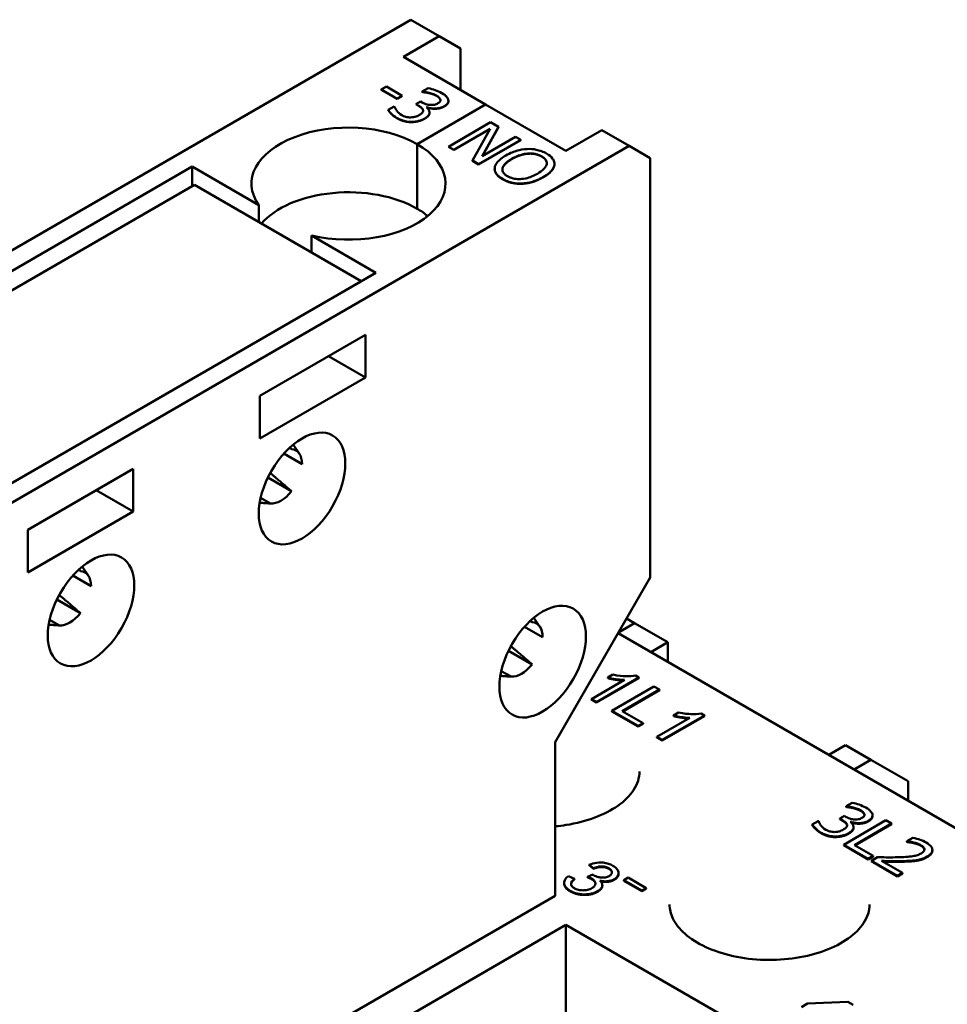
# Model space of a CAD drawing. Units: millimetres. Extents: x 13 to 546, y 6 to 425.
# Drawn here: x 419 to 450, y 357 to 390 of the extents above; entities that cross this region are included whole.
import ezdxf

# ---------------------------------------------------------------- set-up
doc = ezdxf.new("R2010")
doc.units = ezdxf.units.MM
doc.layers.add('Visible {c3}', color=7, linetype='Continuous', lineweight=50)

msp = doc.modelspace()

# ---------------------------------------------------------------- linework, layer by layer
at = {"layer": 'Visible {c3}'}
for p, q in [((403.481, 372.916), (432.472, 389.654)), ((432.472, 389.654), (433.427, 389.103)), ((432.224, 388.409), (433.427, 389.103)), ((433.427, 389.103), (434.134, 388.694)), ((432.224, 388.409), (434.982, 386.816)), ((434.134, 388.694), (434.134, 387.306)), ((431.654, 387.416), (431.482, 387.317)), ((432.189, 387.107), (431.654, 387.416)), ((431.482, 387.317), (432.018, 387.008)), ((431.482, 387.309), (431.482, 387.317)), ((432.018, 387), (431.482, 387.309)), ((432.018, 387.008), (432.189, 387.107)), ((432.189, 387.099), (432.018, 387)), ((432.189, 387.099), (432.189, 387.107)), ((433.057, 387.36), (432.856, 387.244)), ((432.856, 387.244), (432.868, 387.237)), ((432.856, 387.236), (432.856, 387.244)), ((432.868, 387.229), (432.856, 387.236)), ((432.868, 387.229), (432.868, 387.237)), ((433.087, 387.194), (433.087, 387.202)), ((431.919, 386.747), (431.718, 386.632)), ((431.933, 386.74), (431.919, 386.747)), ((432.018, 387), (432.018, 387.008)), ((432.796, 386.92), (432.639, 386.83)), ((432.639, 386.821), (432.639, 386.83)), ((432.639, 386.83), (432.719, 386.783)), ((432.719, 386.775), (432.639, 386.821)), ((432.684, 385.49), (434.982, 386.816)), ((432.684, 385.49), (434.982, 386.816)), ((432.859, 386.884), (432.796, 386.92)), ((433.737, 386.928), (433.737, 386.937)), ((437.669, 385.265), (434.982, 386.816)), ((431.718, 386.624), (431.718, 386.632)), ((433.004, 386.715), (433.018, 386.723)), ((433.018, 386.715), (433.01, 386.71)), ((433.018, 386.715), (433.018, 386.723)), ((433.103, 386.536), (433.103, 386.544)), ((435.149, 386.218), (433.735, 385.401)), ((435.416, 386.064), (435.149, 386.218)), ((433.91, 385.3), (435.13, 386.004)), ((435.123, 385.992), (433.91, 385.292)), ((435.13, 386.004), (434.536, 384.939)), ((434.866, 385.088), (435.416, 386.064)), ((435.416, 386.055), (434.873, 385.092)), ((435.416, 386.055), (435.416, 386.064)), ((438.871, 385.959), (437.669, 385.265)), ((439.79, 385.428), (438.871, 385.959)), ((439.79, 385.428), (410.799, 368.69)), ((432.684, 383.326), (432.684, 385.49)), ((432.684, 385.49), (432.684, 383.326)), ((434.747, 384.817), (436.161, 385.634)), ((436.161, 385.625), (434.747, 384.809)), ((435.986, 385.735), (434.866, 385.088)), ((436.161, 385.634), (435.986, 385.735)), ((436.161, 385.625), (436.161, 385.634)), ((440.498, 385.02), (439.79, 385.428)), ((433.735, 385.401), (433.91, 385.3)), ((433.735, 385.393), (433.735, 385.401)), ((433.91, 385.292), (433.735, 385.393)), ((433.91, 385.292), (433.91, 385.3)), ((434.536, 384.939), (434.747, 384.817)), ((434.536, 384.931), (434.536, 384.939)), ((434.747, 384.809), (434.536, 384.931)), ((434.747, 384.809), (434.747, 384.817)), ((437.287, 384.789), (437.287, 384.797)), ((437.288, 384.816), (437.288, 384.824)), ((440.498, 370.976), (440.498, 385.02)), ((412.001, 377.141), (425.153, 384.734)), ((425.153, 384.734), (427.381, 383.448)), ((425.153, 384.734), (425.153, 384.081)), ((435.283, 384.656), (435.283, 384.664)), ((425.224, 384.122), (412.567, 376.814)), ((425.224, 384.122), (430.81, 380.897)), ((427.381, 382.877), (427.381, 383.448)), ((433.002, 383.05), (433.002, 383.112)), ((433.002, 383.112), (433.002, 383.05)), ((429.149, 382.428), (431.305, 381.183)), ((429.149, 382.428), (429.149, 381.856)), ((431.305, 381.183), (418.153, 373.589)), ((427.416, 377.059), (430.952, 379.1)), ((430.952, 379.1), (430.952, 377.672)), ((429.714, 378.386), (430.952, 377.672)), ((430.952, 377.672), (427.416, 375.63)), ((427.416, 375.63), (427.416, 377.059)), ((428.477, 375.276), (428.409, 375.315)), ((428.741, 375.118), (428.536, 375.426)), ((428.222, 375.124), (428.83, 374.773)), ((419.638, 372.569), (423.173, 374.61)), ((423.173, 374.61), (423.173, 373.181)), ((428.477, 373.862), (427.684, 374.319)), ((423.173, 373.181), (421.936, 373.895)), ((427.443, 373.642), (427.77, 373.454)), ((427.78, 373.453), (427.411, 373.476)), ((423.173, 373.181), (419.638, 371.14)), ((419.638, 371.14), (419.638, 372.569)), ((421.67, 371.036), (421.465, 371.343)), ((421.151, 371.042), (421.759, 370.691)), ((421.406, 371.194), (421.338, 371.233)), ((437.316, 365.465), (440.498, 370.976)), ((421.406, 369.779), (420.613, 370.237)), ((436.802, 369.321), (436.597, 369.629)), ((439.705, 369.603), (439.972, 369.448)), ((420.709, 369.37), (420.34, 369.394)), ((420.372, 369.56), (420.699, 369.371)), ((436.283, 369.327), (436.891, 368.976)), ((436.538, 369.479), (436.47, 369.518)), ((439.437, 369.139), (439.972, 369.448)), ((439.972, 369.448), (441.081, 368.808)), ((439.42, 369.111), (469.331, 351.842)), ((441.081, 368.808), (440.513, 368.48)), ((441.081, 368.152), (441.081, 368.808)), ((436.538, 368.065), (435.745, 368.522)), ((435.841, 367.656), (435.472, 367.679)), ((435.504, 367.845), (435.831, 367.656)), ((438.699, 366.807), (440.118, 367.627)), ((439.243, 367.723), (439.075, 367.625)), ((439.075, 367.605), (439.075, 367.625)), ((440.118, 367.627), (440.006, 367.691)), ((440.118, 367.606), (440.118, 367.627)), ((439.631, 367.546), (438.525, 366.907)), ((440.118, 367.606), (438.699, 366.786)), ((440.62, 367.33), (439.206, 366.514)), ((440.808, 367.222), (440.62, 367.33)), ((439.561, 366.502), (440.808, 367.222)), ((440.808, 367.201), (439.579, 366.492)), ((440.808, 367.201), (440.808, 367.222)), ((438.525, 366.907), (438.699, 366.807)), ((438.525, 366.887), (438.525, 366.907)), ((438.699, 366.786), (438.525, 366.887)), ((438.699, 366.786), (438.699, 366.807)), ((439.206, 366.514), (440.09, 366.004)), ((439.206, 366.493), (439.206, 366.514)), ((440.09, 365.983), (439.206, 366.493)), ((440.257, 366.1), (439.561, 366.502)), ((440.895, 365.539), (442.315, 366.358)), ((442.315, 366.338), (440.895, 365.518)), ((441.44, 366.454), (441.272, 366.357)), ((441.272, 366.336), (441.272, 366.357)), ((442.315, 366.358), (442.203, 366.423)), ((442.315, 366.338), (442.315, 366.358)), ((440.09, 366.004), (440.257, 366.1)), ((440.257, 366.079), (440.09, 365.983)), ((440.09, 365.983), (440.09, 366.004)), ((440.257, 366.079), (440.257, 366.1)), ((441.828, 366.277), (440.722, 365.639)), ((440.722, 365.639), (440.895, 365.539)), ((440.722, 365.618), (440.722, 365.639)), ((437.316, 360.321), (437.316, 365.465)), ((440.895, 365.518), (440.722, 365.618)), ((440.895, 365.518), (440.895, 365.539)), ((446.475, 365.038), (447.043, 365.366)), ((447.892, 364.876), (447.043, 365.366)), ((447.892, 364.876), (447.324, 364.548)), ((447.892, 364.876), (449.142, 364.154)), ((449.142, 364.154), (449.142, 363.498)), ((447.264, 363.432), (447.063, 363.316)), ((447.003, 362.992), (446.846, 362.902)), ((447.066, 362.956), (447.003, 362.992)), ((447.063, 363.316), (447.075, 363.309)), ((447.063, 363.295), (447.063, 363.316)), ((447.075, 363.289), (447.063, 363.295)), ((447.075, 363.289), (447.075, 363.309)), ((447.294, 363.254), (447.294, 363.274)), ((447.944, 362.988), (447.944, 363.009)), ((446.126, 362.82), (445.925, 362.704)), ((445.925, 362.683), (445.925, 362.704)), ((446.14, 362.812), (446.126, 362.82)), ((446.846, 362.902), (446.926, 362.856)), ((446.846, 362.881), (446.846, 362.902)), ((446.926, 362.835), (446.846, 362.881)), ((448.395, 362.845), (446.981, 362.028)), ((447.211, 362.787), (447.225, 362.795)), ((447.225, 362.775), (447.225, 362.795)), ((447.336, 362.017), (448.583, 362.736)), ((448.583, 362.716), (447.354, 362.006)), ((448.583, 362.736), (448.395, 362.845)), ((448.583, 362.716), (448.583, 362.736)), ((447.31, 362.596), (447.31, 362.616)), ((446.981, 362.028), (447.8, 361.555)), ((446.981, 362.008), (446.981, 362.028)), ((447.8, 361.535), (446.981, 362.008)), ((447.968, 361.652), (447.336, 362.017)), ((449.297, 362.261), (449.095, 362.144)), ((449.095, 362.144), (449.106, 362.138)), ((449.095, 362.123), (449.095, 362.144)), ((449.106, 362.118), (449.095, 362.123)), ((449.106, 362.118), (449.106, 362.138)), ((449.321, 362.083), (449.321, 362.104)), ((449.949, 361.831), (449.949, 361.852)), ((438.455, 361.339), (438.455, 361.36)), ((438.455, 361.36), (438.597, 361.242)), ((447.8, 361.555), (447.968, 361.652)), ((447.968, 361.631), (447.8, 361.535)), ((447.8, 361.535), (447.8, 361.555)), ((448.108, 361.609), (447.908, 361.493)), ((447.908, 361.493), (448.78, 360.99)), ((447.908, 361.472), (447.908, 361.493)), ((448.78, 360.969), (447.908, 361.472)), ((447.968, 361.631), (447.968, 361.652)), ((448.944, 361.084), (448.249, 361.485)), ((448.99, 361.46), (448.99, 361.481)), ((449.421, 361.491), (449.421, 361.512)), ((438.568, 361.028), (438.397, 360.951)), ((438.597, 361.221), (438.455, 361.339)), ((438.597, 361.221), (438.597, 361.242)), ((439.438, 361.056), (439.438, 361.077)), ((448.78, 360.99), (448.944, 361.084)), ((448.944, 361.063), (448.78, 360.969)), ((448.944, 361.063), (448.944, 361.084)), ((437.611, 360.729), (437.611, 360.75)), ((437.956, 360.891), (437.759, 360.978)), ((437.956, 360.871), (437.956, 360.891)), ((438.397, 360.93), (438.397, 360.951)), ((439.753, 360.925), (439.611, 360.843)), ((439.611, 360.843), (440.213, 360.495)), ((439.611, 360.822), (439.611, 360.843)), ((440.213, 360.475), (439.611, 360.822)), ((440.355, 360.578), (439.753, 360.925)), ((448.78, 360.969), (448.78, 360.99)), ((438.891, 360.654), (438.891, 360.674)), ((440.213, 360.495), (440.355, 360.578)), ((440.355, 360.557), (440.213, 360.475)), ((440.213, 360.475), (440.213, 360.495)), ((440.355, 360.557), (440.355, 360.578)), ((422.473, 351.752), (437.316, 360.321)), ((425.118, 352.095), (437.669, 359.341)), ((437.669, 359.341), (443.326, 356.075)), ((437.669, 359.341), (437.669, 355.259)), ((447.121, 356.763), (445.76, 356.707)), ((447.296, 356.662), (447.121, 356.763)), ((445.76, 356.707), (445.56, 356.592))]:
    msp.add_line(p, q, dxfattribs=at)
for centre, major_axis, start_param, end_param in [((430.386, 384.163), (-3.25, 0), 3.926991, 6.673792), ((430.386, 384.163), (3.25, 0), 4.321782, 7.068583), ((430.386, 381.999), (-3.25, 0), 3.926991, 5.826766), ((430.386, 381.999), (-3.25, 0), 3.75611, 3.926991), ((428.123, 374.365), (0.5, 0.866), 5.497787, 6.544985), ((428.123, 374.365), (-0.5, -0.866), 0.261799, 1.308997), ((421.052, 370.282), (0.5, 0.866), 5.497787, 6.544985), ((421.052, 370.282), (-0.5, -0.866), 0.261799, 1.308997), ((436.184, 368.568), (0.5, 0.866), 5.497787, 6.544985), ((436.184, 368.568), (-0.5, -0.866), 0.261799, 1.308997)]:
    msp.add_ellipse(centre, major_axis=major_axis, ratio=0.57735, start_param=start_param, end_param=end_param, dxfattribs=at)
for centre in [(428.83, 373.957), (421.759, 369.874), (436.891, 368.159)]:
    msp.add_ellipse(centre, major_axis=(1.025, 1.775), ratio=0.57735, dxfattribs=at)
for points, degree, knots in [([(432.868, 387.237), (432.901, 387.234), (432.935, 387.229), (432.982, 387.223), (433.022, 387.217), (433.087, 387.202)], 3, [-0.06738918, -0.06738918, -0.06738918, -0.06738918, -0.02093143, -0.02093143, 0, 0, 0, 0]), ([(433.513, 387.197), (433.445, 387.236), (433.367, 387.269), (433.226, 387.318), (433.139, 387.345), (433.057, 387.36)], 3, [-0.06171242, -0.06171242, -0.06171242, -0.06171242, -0.02570947, -0.02570947, 0, 0, 0, 0]), ([(433.087, 387.202), (433.132, 387.191), (433.177, 387.178), (433.239, 387.156), (433.285, 387.139), (433.334, 387.111)], 3, [-0.06622505, -0.06622505, -0.06622505, -0.06622505, -0.02097974, -0.02097974, 0, 0, 0, 0]), ([(433.334, 387.111), (433.366, 387.093), (433.394, 387.073), (433.429, 387.041), (433.452, 387.019), (433.463, 386.986)], 3, [-0.05375645, -0.05375645, -0.05375645, -0.05375645, -0.01721494, -0.01721494, 0, 0, 0, 0]), ([(433.731, 386.978), (433.719, 387.017), (433.696, 387.054), (433.638, 387.113), (433.595, 387.149), (433.513, 387.197)], 3, [-0.08462428, -0.08462428, -0.08462428, -0.08462428, -0.03483392, -0.03483392, 0, 0, 0, 0]), ([(432.17, 386.46), (432.101, 386.5), (432.048, 386.547), (431.992, 386.622), (431.948, 386.682), (431.933, 386.74)], 3, [-0.09691677, -0.09691677, -0.09691677, -0.09691677, -0.03026212, -0.03026212, 0, 0, 0, 0]), ([(432.719, 386.783), (432.779, 386.749), (432.818, 386.718), (432.86, 386.676), (432.875, 386.654), (432.882, 386.631)], 3, [-0.02515759, -0.02515759, -0.02515759, -0.02515759, -0.0122712, -0.0122712, 0, 0, 0, 0]), ([(433.384, 386.855), (433.366, 386.844), (433.347, 386.835), (433.307, 386.819), (433.287, 386.813), (433.231, 386.801), (433.197, 386.797), (433.118, 386.798), (433.072, 386.804), (432.963, 386.831), (432.907, 386.856), (432.859, 386.884)], 3, [-0.06573164, -0.06573164, -0.06573164, -0.06573164, -0.0567483, -0.0567483, -0.04850823, -0.04850823, -0.035576, -0.035576, -0.02058181, -0.02058181, 0, 0, 0, 0]), ([(433.018, 386.723), (433.058, 386.708), (433.101, 386.697), (433.194, 386.682), (433.242, 386.679), (433.361, 386.681), (433.414, 386.69), (433.507, 386.712), (433.554, 386.731), (433.596, 386.755)], 3, [-0.04748843, -0.04748843, -0.04748843, -0.04748843, -0.03892841, -0.03892841, -0.03018678, -0.03018678, -0.01756637, -0.01756637, 0, 0, 0, 0]), ([(433.463, 386.986), (433.467, 386.973), (433.468, 386.96), (433.463, 386.937), (433.458, 386.922), (433.432, 386.887), (433.41, 386.87), (433.384, 386.855)], 3, [-0.03133785, -0.03133785, -0.03133785, -0.03133785, -0.01985532, -0.01985532, -0.01105946, -0.01105946, 0, 0, 0, 0]), ([(433.596, 386.755), (433.628, 386.773), (433.657, 386.794), (433.696, 386.832), (433.714, 386.854), (433.739, 386.913), (433.74, 386.946), (433.731, 386.978)], 3, [-0.05310489, -0.05310489, -0.05310489, -0.05310489, -0.03198949, -0.03198949, -0.01711584, -0.01711584, 0, 0, 0, 0]), ([(433.737, 386.928), (433.737, 386.889), (433.683, 386.797), (433.596, 386.747)], 2, [0.344828, 0.344828, 0.344828, 1, 2, 2, 2]), ([(431.718, 386.632), (431.746, 386.585), (431.788, 386.537), (431.858, 386.471), (431.917, 386.417), (432.018, 386.358)], 3, [-0.1166828, -0.1166828, -0.1166828, -0.1166828, -0.0428529, -0.0428529, 0, 0, 0, 0]), ([(432.463, 386.382), (432.436, 386.381), (432.41, 386.382), (432.356, 386.39), (432.33, 386.395), (432.256, 386.418), (432.209, 386.437), (432.17, 386.46)], 3, [-0.03324338, -0.03324338, -0.03324338, -0.03324338, -0.02511279, -0.02511279, -0.01673376, -0.01673376, 0, 0, 0, 0]), ([(432.761, 386.464), (432.716, 386.438), (432.666, 386.415), (432.592, 386.396), (432.541, 386.384), (432.463, 386.382)], 3, [-0.07759926, -0.07759926, -0.07759926, -0.07759926, -0.02320422, -0.02320422, 0, 0, 0, 0]), ([(432.882, 386.631), (432.886, 386.617), (432.886, 386.603), (432.879, 386.57), (432.869, 386.554), (432.841, 386.516), (432.804, 386.488), (432.761, 386.464)], 3, [-0.02883318, -0.02883318, -0.02883318, -0.02883318, -0.02418933, -0.02418933, -0.0181473, -0.0181473, 0, 0, 0, 0]), ([(432.94, 386.345), (432.974, 386.364), (433.005, 386.385), (433.046, 386.421), (433.066, 386.442), (433.097, 386.498), (433.105, 386.525), (433.103, 386.552)], 3, [-0.05807597, -0.05807597, -0.05807597, -0.05807597, -0.03031514, -0.03031514, -0.01432882, -0.01432882, 0, 0, 0, 0]), ([(433.103, 386.536), (433.103, 386.491), (433.033, 386.39), (432.94, 386.336)], 2, [0.085714, 0.085714, 0.085714, 1, 2, 2, 2]), ([(433.103, 386.552), (433.101, 386.583), (433.091, 386.614), (433.052, 386.668), (433.03, 386.692), (433.004, 386.715)], 3, [-0.03040014, -0.03040014, -0.03040014, -0.03040014, -0.01417411, -0.01417411, 0, 0, 0, 0]), ([(432.018, 386.358), (432.057, 386.336), (432.1, 386.314), (432.189, 386.28), (432.234, 386.266), (432.351, 386.24), (432.423, 386.232), (432.497, 386.233)], 3, [-0.05431345, -0.05431345, -0.05431345, -0.05431345, -0.03758207, -0.03758207, -0.02222544, -0.02222544, 0, 0, 0, 0]), ([(432.497, 386.233), (432.578, 386.234), (432.656, 386.243), (432.778, 386.273), (432.856, 386.296), (432.94, 386.345)], 3, [-0.09365566, -0.09365566, -0.09365566, -0.09365566, -0.03580663, -0.03580663, 0, 0, 0, 0]), ([(435.66, 385.106), (435.54, 385.037), (435.434, 384.957), (435.321, 384.813), (435.292, 384.755), (435.284, 384.695)], 3, [-0.08250718, -0.08250718, -0.08250718, -0.08250718, -0.03136334, -0.03136334, 0, 0, 0, 0]), ([(436.375, 385.323), (436.25, 385.317), (436.13, 385.294), (435.948, 385.241), (435.821, 385.199), (435.66, 385.106)], 3, [-0.17858, -0.17858, -0.17858, -0.17858, -0.0681159, -0.0681159, 0, 0, 0, 0]), ([(435.856, 384.993), (435.93, 385.036), (436.043, 385.094), (436.25, 385.153), (436.323, 385.168), (436.399, 385.173)], 3, [-0.06924839, -0.06924839, -0.06924839, -0.06924839, -0.02299786, -0.02299786, 0, 0, 0, 0]), ([(437.022, 385.171), (436.971, 385.2), (436.916, 385.227), (436.799, 385.271), (436.739, 385.288), (436.578, 385.32), (436.478, 385.327), (436.375, 385.323)], 3, [-0.07237029, -0.07237029, -0.07237029, -0.07237029, -0.05097542, -0.05097542, -0.03086017, -0.03086017, 0, 0, 0, 0]), ([(436.399, 385.173), (436.446, 385.176), (436.492, 385.177), (436.591, 385.17), (436.633, 385.162), (436.739, 385.137), (436.804, 385.109), (436.86, 385.076)], 3, [-0.04346079, -0.04346079, -0.04346079, -0.04346079, -0.03434039, -0.03434039, -0.02396723, -0.02396723, 0, 0, 0, 0]), ([(437.287, 384.797), (437.29, 384.831), (437.287, 384.865), (437.265, 384.94), (437.244, 384.975), (437.18, 385.064), (437.108, 385.121), (437.022, 385.171)], 3, [-0.06104746, -0.06104746, -0.06104746, -0.06104746, -0.05015067, -0.05015067, -0.03671881, -0.03671881, 0, 0, 0, 0]), ([(435.712, 384.413), (435.681, 384.431), (435.653, 384.451), (435.606, 384.492), (435.587, 384.513), (435.549, 384.574), (435.54, 384.614), (435.548, 384.71), (435.575, 384.758), (435.668, 384.872), (435.759, 384.937), (435.856, 384.993)], 3, [-0.1046669, -0.1046669, -0.1046669, -0.1046669, -0.093553, -0.093553, -0.0830988, -0.0830988, -0.065196, -0.065196, -0.0411098, -0.0411098, 0, 0, 0, 0]), ([(435.856, 384.985), (435.578, 384.824), (435.543, 384.653), (435.543, 384.634)], 2, [0, 0, 0, 1, 1.122518, 1.122518, 1.122518]), ([(437.026, 384.811), (437.012, 384.745), (436.962, 384.689), (436.875, 384.599), (436.797, 384.545), (436.715, 384.497)], 3, [-0.05329082, -0.05329082, -0.05329082, -0.05329082, -0.03513355, -0.03513355, 0, 0, 0, 0]), ([(436.86, 385.076), (436.897, 385.055), (436.93, 385.032), (436.982, 384.982), (437.002, 384.956), (437.032, 384.89), (437.035, 384.851), (437.026, 384.811)], 3, [-0.05111988, -0.05111988, -0.05111988, -0.05111988, -0.03544373, -0.03544373, -0.02077812, -0.02077812, 0, 0, 0, 0]), ([(437.031, 384.849), (437.03, 384.899), (436.959, 385.011), (436.86, 385.068)], 2, [0.316625, 0.316625, 0.316625, 1, 2, 2, 2]), ([(436.911, 384.384), (437.071, 384.477), (437.154, 384.556), (437.247, 384.675), (437.278, 384.735), (437.287, 384.797)], 3, [-0.06792262, -0.06792262, -0.06792262, -0.06792262, -0.03235983, -0.03235983, 0, 0, 0, 0]), ([(435.284, 384.695), (435.281, 384.66), (435.283, 384.626), (435.302, 384.56), (435.317, 384.527), (435.388, 384.428), (435.461, 384.371), (435.548, 384.32)], 3, [-0.07478682, -0.07478682, -0.07478682, -0.07478682, -0.05553101, -0.05553101, -0.03710016, -0.03710016, 0, 0, 0, 0]), ([(435.548, 384.312), (435.405, 384.395), (435.283, 384.569), (435.283, 384.656)], 2, [0, 0, 0, 1, 1.851852, 1.851852, 1.851852]), ([(436.715, 384.497), (436.654, 384.462), (436.588, 384.429), (436.457, 384.376), (436.392, 384.355), (436.225, 384.319), (436.147, 384.316), (436.027, 384.316), (435.963, 384.324), (435.829, 384.356), (435.767, 384.382), (435.712, 384.413)], 3, [-0.08297407, -0.08297407, -0.08297407, -0.08297407, -0.07012566, -0.07012566, -0.05915092, -0.05915092, -0.04339649, -0.04339649, -0.02321392, -0.02321392, 0, 0, 0, 0]), ([(435.548, 384.32), (435.598, 384.291), (435.653, 384.265), (435.769, 384.221), (435.83, 384.203), (435.992, 384.171), (436.093, 384.164), (436.197, 384.168)], 3, [-0.07278497, -0.07278497, -0.07278497, -0.07278497, -0.05125065, -0.05125065, -0.03112203, -0.03112203, 0, 0, 0, 0]), ([(436.197, 384.168), (436.257, 384.17), (436.317, 384.177), (436.437, 384.198), (436.498, 384.212), (436.652, 384.259), (436.774, 384.305), (436.911, 384.384)], 3, [-0.1257272, -0.1257272, -0.1257272, -0.1257272, -0.0931846, -0.0931846, -0.0580725, -0.0580725, 0, 0, 0, 0]), ([(439.075, 367.625), (439.16, 367.603), (439.257, 367.585), (439.402, 367.564), (439.517, 367.548), (439.631, 367.546)], 3, [-0.09063282, -0.09063282, -0.09063282, -0.09063282, -0.03431525, -0.03431525, 0, 0, 0, 0]), ([(440.006, 367.691), (439.904, 367.671), (439.783, 367.667), (439.586, 367.674), (439.438, 367.681), (439.243, 367.723)], 3, [-0.1605798, -0.1605798, -0.1605798, -0.1605798, -0.0623822, -0.0623822, 0, 0, 0, 0]), ([(439.597, 367.526), (439.487, 367.53), (439.186, 367.575), (439.075, 367.605)], 2, [0.137677, 0.137677, 0.137677, 1, 2, 2, 2]), ([(441.272, 366.357), (441.357, 366.335), (441.454, 366.317), (441.599, 366.295), (441.713, 366.279), (441.828, 366.277)], 3, [-0.09063282, -0.09063282, -0.09063282, -0.09063282, -0.03431525, -0.03431525, 0, 0, 0, 0]), ([(441.793, 366.258), (441.684, 366.262), (441.383, 366.307), (441.272, 366.336)], 2, [0.137677, 0.137677, 0.137677, 1, 2, 2, 2]), ([(442.203, 366.423), (442.101, 366.403), (441.98, 366.399), (441.783, 366.405), (441.635, 366.413), (441.44, 366.454)], 3, [-0.1605798, -0.1605798, -0.1605798, -0.1605798, -0.0623822, -0.0623822, 0, 0, 0, 0]), ([(440.135, 364.476), (440.135, 364.269), (440.071, 364.06), (439.818, 363.673), (439.642, 363.495), (439.199, 363.183), (438.936, 363.047), (438.347, 362.826), (438.019, 362.742), (437.558, 362.67), (437.437, 362.655), (437.316, 362.644)], 3, [5.497787, 5.497787, 5.497787, 5.497787, 5.858998, 5.858998, 6.183217, 6.183217, 6.494109, 6.494109, 6.805504, 6.805504, 6.913252, 6.913252, 6.913252, 6.913252]), ([(447.72, 363.269), (447.652, 363.308), (447.574, 363.341), (447.433, 363.39), (447.346, 363.418), (447.264, 363.432)], 3, [-0.06171242, -0.06171242, -0.06171242, -0.06171242, -0.02570947, -0.02570947, 0, 0, 0, 0]), ([(447.075, 363.309), (447.108, 363.306), (447.141, 363.302), (447.188, 363.295), (447.229, 363.289), (447.294, 363.274)], 3, [-0.06738918, -0.06738918, -0.06738918, -0.06738918, -0.02093143, -0.02093143, 0, 0, 0, 0]), ([(447.294, 363.274), (447.339, 363.263), (447.383, 363.25), (447.446, 363.228), (447.492, 363.212), (447.541, 363.183)], 3, [-0.06622505, -0.06622505, -0.06622505, -0.06622505, -0.02097974, -0.02097974, 0, 0, 0, 0]), ([(447.541, 363.183), (447.572, 363.165), (447.601, 363.145), (447.635, 363.114), (447.659, 363.091), (447.67, 363.059)], 3, [-0.05375645, -0.05375645, -0.05375645, -0.05375645, -0.01721494, -0.01721494, 0, 0, 0, 0]), ([(447.67, 363.059), (447.674, 363.046), (447.674, 363.032), (447.67, 363.009), (447.665, 362.994), (447.639, 362.959), (447.617, 362.942), (447.59, 362.927)], 3, [-0.03133785, -0.03133785, -0.03133785, -0.03133785, -0.01985532, -0.01985532, -0.01105946, -0.01105946, 0, 0, 0, 0]), ([(447.938, 363.051), (447.926, 363.09), (447.903, 363.126), (447.845, 363.185), (447.802, 363.222), (447.72, 363.269)], 3, [-0.08462428, -0.08462428, -0.08462428, -0.08462428, -0.03483392, -0.03483392, 0, 0, 0, 0]), ([(447.802, 362.827), (447.834, 362.846), (447.863, 362.866), (447.903, 362.904), (447.921, 362.926), (447.946, 362.986), (447.947, 363.018), (447.938, 363.051)], 3, [-0.05310489, -0.05310489, -0.05310489, -0.05310489, -0.03198949, -0.03198949, -0.01711584, -0.01711584, 0, 0, 0, 0]), ([(445.925, 362.704), (445.952, 362.657), (445.995, 362.61), (446.065, 362.543), (446.123, 362.489), (446.224, 362.431)], 3, [-0.1166828, -0.1166828, -0.1166828, -0.1166828, -0.0428529, -0.0428529, 0, 0, 0, 0]), ([(446.377, 362.532), (446.308, 362.572), (446.255, 362.619), (446.199, 362.694), (446.155, 362.754), (446.14, 362.812)], 3, [-0.09691677, -0.09691677, -0.09691677, -0.09691677, -0.03026212, -0.03026212, 0, 0, 0, 0]), ([(446.926, 362.856), (446.985, 362.821), (447.025, 362.79), (447.067, 362.748), (447.082, 362.727), (447.089, 362.703)], 3, [-0.02515759, -0.02515759, -0.02515759, -0.02515759, -0.0122712, -0.0122712, 0, 0, 0, 0]), ([(447.089, 362.703), (447.093, 362.689), (447.093, 362.675), (447.086, 362.642), (447.076, 362.627), (447.048, 362.588), (447.011, 362.561), (446.968, 362.536)], 3, [-0.02883318, -0.02883318, -0.02883318, -0.02883318, -0.02418933, -0.02418933, -0.0181473, -0.0181473, 0, 0, 0, 0]), ([(447.59, 362.927), (447.573, 362.917), (447.553, 362.907), (447.514, 362.892), (447.493, 362.885), (447.438, 362.873), (447.403, 362.869), (447.325, 362.87), (447.279, 362.876), (447.17, 362.904), (447.114, 362.928), (447.066, 362.956)], 3, [-0.06573164, -0.06573164, -0.06573164, -0.06573164, -0.0567483, -0.0567483, -0.04850823, -0.04850823, -0.035576, -0.035576, -0.02058181, -0.02058181, 0, 0, 0, 0]), ([(447.31, 362.625), (447.308, 362.656), (447.298, 362.686), (447.259, 362.74), (447.237, 362.765), (447.211, 362.787)], 3, [-0.03040014, -0.03040014, -0.03040014, -0.03040014, -0.01417411, -0.01417411, 0, 0, 0, 0]), ([(447.225, 362.795), (447.265, 362.78), (447.308, 362.769), (447.401, 362.754), (447.449, 362.751), (447.568, 362.753), (447.621, 362.762), (447.714, 362.784), (447.761, 362.803), (447.802, 362.827)], 3, [-0.04748843, -0.04748843, -0.04748843, -0.04748843, -0.03892841, -0.03892841, -0.03018678, -0.03018678, -0.01756637, -0.01756637, 0, 0, 0, 0]), ([(447.802, 362.806), (447.686, 362.739), (447.356, 362.726), (447.225, 362.774)], 2, [0, 0, 0, 1, 1.998749, 1.998749, 1.998749]), ([(447.944, 362.988), (447.944, 362.949), (447.89, 362.857), (447.802, 362.806)], 2, [0.344828, 0.344828, 0.344828, 1, 2, 2, 2]), ([(446.224, 362.431), (446.264, 362.408), (446.307, 362.387), (446.396, 362.352), (446.441, 362.338), (446.558, 362.312), (446.629, 362.304), (446.703, 362.305)], 3, [-0.05431345, -0.05431345, -0.05431345, -0.05431345, -0.03758207, -0.03758207, -0.02222544, -0.02222544, 0, 0, 0, 0]), ([(446.67, 362.454), (446.643, 362.453), (446.616, 362.455), (446.563, 362.462), (446.537, 362.468), (446.463, 362.49), (446.416, 362.509), (446.377, 362.532)], 3, [-0.03324338, -0.03324338, -0.03324338, -0.03324338, -0.02511279, -0.02511279, -0.01673376, -0.01673376, 0, 0, 0, 0]), ([(446.968, 362.536), (446.923, 362.51), (446.873, 362.487), (446.799, 362.469), (446.747, 362.456), (446.67, 362.454)], 3, [-0.07759926, -0.07759926, -0.07759926, -0.07759926, -0.02320422, -0.02320422, 0, 0, 0, 0]), ([(446.703, 362.305), (446.785, 362.306), (446.863, 362.316), (446.985, 362.346), (447.063, 362.368), (447.147, 362.417)], 3, [-0.09365566, -0.09365566, -0.09365566, -0.09365566, -0.03580663, -0.03580663, 0, 0, 0, 0]), ([(447.147, 362.417), (447.18, 362.436), (447.212, 362.458), (447.253, 362.494), (447.273, 362.514), (447.304, 362.57), (447.312, 362.597), (447.31, 362.625)], 3, [-0.05807597, -0.05807597, -0.05807597, -0.05807597, -0.03031514, -0.03031514, -0.01432882, -0.01432882, 0, 0, 0, 0]), ([(447.31, 362.596), (447.31, 362.551), (447.24, 362.45), (447.147, 362.396)], 2, [0.085714, 0.085714, 0.085714, 1, 2, 2, 2]), ([(449.106, 362.138), (449.137, 362.135), (449.174, 362.13), (449.221, 362.124), (449.265, 362.118), (449.321, 362.104)], 3, [-0.0527073, -0.0527073, -0.0527073, -0.0527073, -0.01811583, -0.01811583, 0, 0, 0, 0]), ([(449.744, 362.101), (449.677, 362.139), (449.599, 362.172), (449.482, 362.211), (449.383, 362.244), (449.297, 362.261)], 3, [-0.09080538, -0.09080538, -0.09080538, -0.09080538, -0.027144, -0.027144, 0, 0, 0, 0]), ([(449.321, 362.104), (449.366, 362.093), (449.41, 362.08), (449.472, 362.058), (449.518, 362.042), (449.566, 362.014)], 3, [-0.06201171, -0.06201171, -0.06201171, -0.06201171, -0.02038202, -0.02038202, 0, 0, 0, 0]), ([(449.566, 362.014), (449.612, 361.988), (449.636, 361.965), (449.668, 361.927), (449.679, 361.904), (449.682, 361.881)], 3, [-0.0219185, -0.0219185, -0.0219185, -0.0219185, -0.01230361, -0.01230361, 0, 0, 0, 0]), ([(449.777, 361.633), (449.807, 361.65), (449.835, 361.669), (449.882, 361.708), (449.901, 361.728), (449.939, 361.784), (449.95, 361.819), (449.948, 361.886), (449.94, 361.924), (449.868, 362.019), (449.81, 362.062), (449.744, 362.101)], 3, [-0.1259782, -0.1259782, -0.1259782, -0.1259782, -0.1047253, -0.1047253, -0.0851389, -0.0851389, -0.0533083, -0.0533083, -0.0280311, -0.0280311, 0, 0, 0, 0]), ([(449.574, 361.738), (449.536, 361.716), (449.494, 361.697), (449.4, 361.666), (449.349, 361.654), (449.162, 361.623), (448.965, 361.613), (448.79, 361.608)], 3, [-0.09382209, -0.09382209, -0.09382209, -0.09382209, -0.07355873, -0.07355873, -0.05257841, -0.05257841, 0, 0, 0, 0]), ([(449.682, 361.881), (449.684, 361.869), (449.682, 361.857), (449.675, 361.833), (449.669, 361.82), (449.65, 361.794), (449.628, 361.769), (449.574, 361.738)], 3, [-0.05859195, -0.05859195, -0.05859195, -0.05859195, -0.04106584, -0.04106584, -0.02269362, -0.02269362, 0, 0, 0, 0]), ([(439.247, 361.326), (439.201, 361.352), (439.15, 361.375), (439.04, 361.41), (438.984, 361.422), (438.875, 361.433), (438.8, 361.438), (438.615, 361.414), (438.531, 361.39), (438.455, 361.36)], 3, [-0.1303252, -0.1303252, -0.1303252, -0.1303252, -0.0923006, -0.0923006, -0.0567819, -0.0567819, -0.02782, -0.02782, 0, 0, 0, 0]), ([(448.79, 361.608), (448.679, 361.605), (448.568, 361.604), (448.389, 361.605), (448.271, 361.606), (448.108, 361.609)], 3, [-0.1289042, -0.1289042, -0.1289042, -0.1289042, -0.0487628, -0.0487628, 0, 0, 0, 0]), ([(448.249, 361.485), (448.354, 361.483), (448.486, 361.481), (448.684, 361.478), (448.805, 361.477), (448.99, 361.481)], 3, [-0.1151932, -0.1151932, -0.1151932, -0.1151932, -0.0553783, -0.0553783, 0, 0, 0, 0]), ([(448.99, 361.46), (448.803, 361.456), (448.406, 361.461), (448.287, 361.464)], 2, [0, 0, 0, 1, 1.859254, 1.859254, 1.859254]), ([(448.99, 361.481), (449.065, 361.483), (449.139, 361.485), (449.246, 361.491), (449.327, 361.496), (449.421, 361.512)], 3, [-0.09709578, -0.09709578, -0.09709578, -0.09709578, -0.029223, -0.029223, 0, 0, 0, 0]), ([(449.421, 361.512), (449.485, 361.522), (449.546, 361.536), (449.635, 361.565), (449.699, 361.588), (449.777, 361.633)], 3, [-0.09468811, -0.09468811, -0.09468811, -0.09468811, -0.03310215, -0.03310215, 0, 0, 0, 0]), ([(438.594, 361.011), (438.59, 361.013), (438.586, 361.016), (438.577, 361.021), (438.572, 361.025), (438.568, 361.028)], 3, [-0.00384398, -0.00384398, -0.00384398, -0.00384398, -0.002243005, -0.002243005, 0, 0, 0, 0]), ([(438.597, 361.242), (438.642, 361.261), (438.693, 361.278), (438.786, 361.298), (438.827, 361.303), (438.898, 361.302), (438.941, 361.3), (439.035, 361.278), (439.074, 361.261), (439.108, 361.242)], 3, [-0.08401496, -0.08401496, -0.08401496, -0.08401496, -0.05320545, -0.05320545, -0.03035707, -0.03035707, -0.01446828, -0.01446828, 0, 0, 0, 0]), ([(439.108, 361.242), (439.126, 361.231), (439.142, 361.22), (439.17, 361.197), (439.181, 361.185), (439.205, 361.151), (439.213, 361.128), (439.212, 361.082), (439.205, 361.061), (439.174, 361.018), (439.149, 360.998), (439.119, 360.98)], 3, [-0.05279722, -0.05279722, -0.05279722, -0.05279722, -0.04460477, -0.04460477, -0.03697861, -0.03697861, -0.02422716, -0.02422716, -0.01288818, -0.01288818, 0, 0, 0, 0]), ([(439.294, 360.875), (439.318, 360.889), (439.339, 360.903), (439.375, 360.935), (439.39, 360.952), (439.42, 360.996), (439.438, 361.032), (439.438, 361.12), (439.42, 361.163), (439.36, 361.248), (439.31, 361.289), (439.247, 361.326)], 3, [-0.09644283, -0.09644283, -0.09644283, -0.09644283, -0.08249853, -0.08249853, -0.06853025, -0.06853025, -0.04785975, -0.04785975, -0.02670874, -0.02670874, 0, 0, 0, 0]), ([(439.438, 361.056), (439.438, 361.022), (439.39, 360.91), (439.294, 360.854)], 2, [1.585526, 1.585526, 1.585526, 2, 3, 3, 3]), ([(437.759, 360.978), (437.712, 360.945), (437.673, 360.908), (437.622, 360.829), (437.61, 360.789), (437.612, 360.701), (437.627, 360.658), (437.692, 360.568), (437.745, 360.526), (437.81, 360.489)], 3, [-0.09180118, -0.09180118, -0.09180118, -0.09180118, -0.07061053, -0.07061053, -0.05022656, -0.05022656, -0.02741233, -0.02741233, 0, 0, 0, 0]), ([(437.81, 360.468), (437.624, 360.576), (437.611, 360.72), (437.611, 360.729)], 2, [0, 0, 0, 1, 1.069182, 1.069182, 1.069182]), ([(437.954, 360.571), (437.926, 360.587), (437.901, 360.606), (437.865, 360.646), (437.853, 360.667), (437.84, 360.719), (437.845, 360.746), (437.876, 360.814), (437.914, 360.855), (437.956, 360.891)], 3, [-0.05702608, -0.05702608, -0.05702608, -0.05702608, -0.04641651, -0.04641651, -0.03624979, -0.03624979, -0.02254228, -0.02254228, 0, 0, 0, 0]), ([(438.397, 360.951), (438.425, 360.942), (438.453, 360.932), (438.5, 360.912), (438.521, 360.902), (438.539, 360.892)], 3, [-0.01726149, -0.01726149, -0.01726149, -0.01726149, -0.00765422, -0.00765422, 0, 0, 0, 0]), ([(438.539, 360.892), (438.579, 360.869), (438.612, 360.842), (438.651, 360.786), (438.66, 360.759), (438.659, 360.702), (438.651, 360.675), (438.611, 360.621), (438.579, 360.596), (438.541, 360.573)], 3, [-0.06437474, -0.06437474, -0.06437474, -0.06437474, -0.04608446, -0.04608446, -0.03062312, -0.03062312, -0.01637776, -0.01637776, 0, 0, 0, 0]), ([(439.119, 360.98), (439.101, 360.97), (439.082, 360.961), (439.043, 360.945), (439.023, 360.939), (438.969, 360.928), (438.935, 360.925), (438.845, 360.927), (438.793, 360.938), (438.699, 360.96), (438.643, 360.982), (438.594, 361.011)], 3, [-0.04460455, -0.04460455, -0.04460455, -0.04460455, -0.04031772, -0.04031772, -0.03639363, -0.03639363, -0.0304133, -0.0304133, -0.02082324, -0.02082324, 0, 0, 0, 0]), ([(438.728, 360.469), (438.766, 360.49), (438.8, 360.515), (438.852, 360.566), (438.87, 360.591), (438.891, 360.646), (438.896, 360.679), (438.874, 360.754), (438.848, 360.789), (438.812, 360.822)], 3, [-0.0818624, -0.0818624, -0.0818624, -0.0818624, -0.05983725, -0.05983725, -0.03968411, -0.03968411, -0.02005614, -0.02005614, 0, 0, 0, 0]), ([(438.812, 360.822), (438.869, 360.81), (438.929, 360.802), (439.058, 360.802), (439.113, 360.811), (439.207, 360.833), (439.253, 360.851), (439.294, 360.875)], 3, [-0.0423718, -0.0423718, -0.0423718, -0.0423718, -0.03053534, -0.03053534, -0.0173336, -0.0173336, 0, 0, 0, 0]), ([(439.294, 360.854), (439.203, 360.801), (438.965, 360.772), (438.838, 360.796)], 2, [0, 0, 0, 1, 1.90923, 1.90923, 1.90923]), ([(437.81, 360.489), (437.847, 360.467), (437.887, 360.448), (437.971, 360.415), (438.014, 360.402), (438.15, 360.371), (438.237, 360.365), (438.388, 360.367), (438.461, 360.375), (438.606, 360.409), (438.671, 360.436), (438.728, 360.469)], 3, [-0.09314543, -0.09314543, -0.09314543, -0.09314543, -0.08098467, -0.08098467, -0.06956302, -0.06956302, -0.0469349, -0.0469349, -0.02424856, -0.02424856, 0, 0, 0, 0]), ([(438.541, 360.573), (438.519, 360.561), (438.496, 360.55), (438.447, 360.531), (438.422, 360.523), (438.339, 360.504), (438.284, 360.5), (438.186, 360.501), (438.137, 360.506), (438.039, 360.53), (437.994, 360.548), (437.954, 360.571)], 3, [-0.05974022, -0.05974022, -0.05974022, -0.05974022, -0.05271674, -0.05271674, -0.04603368, -0.04603368, -0.03183486, -0.03183486, -0.01666242, -0.01666242, 0, 0, 0, 0]), ([(438.891, 360.654), (438.891, 360.637), (438.865, 360.527), (438.728, 360.448)], 2, [0.81448, 0.81448, 0.81448, 1, 2, 2, 2]), ([(447.843, 360.026), (447.843, 359.819), (447.778, 359.61), (447.525, 359.223), (447.349, 359.045), (446.906, 358.733), (446.644, 358.597), (446.054, 358.376), (445.727, 358.292), (445.039, 358.185), (444.679, 358.163), (443.964, 358.183), (443.609, 358.226), (442.944, 358.372), (442.633, 358.475), (442.087, 358.728), (441.852, 358.878), (441.478, 359.204), (441.34, 359.381), (441.179, 359.714), (441.143, 359.87), (441.143, 360.026)], 3, [5.497787, 5.497787, 5.497787, 5.497787, 5.858998, 5.858998, 6.183217, 6.183217, 6.494109, 6.494109, 6.805504, 6.805504, 7.118446, 7.118446, 7.431834, 7.431834, 7.744368, 7.744368, 8.055234, 8.055234, 8.367612, 8.367612, 8.63938, 8.63938, 8.63938, 8.63938])]:
    msp.add_open_spline(points, degree=degree, knots=knots, dxfattribs=at)
for points in [[(433.087, 387.194), (433.022, 387.209), (432.913, 387.224), (432.868, 387.229)], [(433.334, 387.103), (433.283, 387.132), (433.156, 387.177), (433.087, 387.194)], [(433.463, 386.978), (433.451, 387.013), (433.384, 387.074), (433.334, 387.103)], [(432.882, 386.623), (432.87, 386.663), (432.783, 386.738), (432.719, 386.775)], [(433.596, 386.747), (433.479, 386.679), (433.149, 386.666), (433.018, 386.715)], [(433.466, 386.958), (433.466, 386.968), (433.463, 386.978)], [(432.018, 386.35), (431.911, 386.412), (431.754, 386.562), (431.718, 386.624)], [(432.885, 386.603), (432.884, 386.613), (432.882, 386.623)], [(432.497, 386.225), (432.371, 386.223), (432.129, 386.286), (432.018, 386.35)], [(432.94, 386.336), (432.845, 386.281), (432.618, 386.226), (432.497, 386.225)], [(436.399, 385.165), (436.271, 385.156), (435.994, 385.064), (435.856, 384.985)], [(436.86, 385.068), (436.758, 385.127), (436.534, 385.175), (436.399, 385.165)], [(437.287, 384.789), (437.273, 384.688), (437.087, 384.478), (436.911, 384.376)], [(437.288, 384.816), (437.288, 384.802), (437.287, 384.789)], [(436.197, 384.16), (436.011, 384.153), (435.687, 384.232), (435.548, 384.312)], [(436.911, 384.376), (436.739, 384.277), (436.373, 384.166), (436.197, 384.16)], [(447.294, 363.254), (447.228, 363.269), (447.119, 363.284), (447.075, 363.289)], [(447.541, 363.162), (447.49, 363.192), (447.362, 363.236), (447.294, 363.254)], [(447.67, 363.038), (447.658, 363.072), (447.59, 363.134), (447.541, 363.162)], [(447.673, 363.024), (447.672, 363.031), (447.67, 363.038)], [(446.224, 362.41), (446.118, 362.472), (445.961, 362.622), (445.925, 362.683)], [(447.089, 362.683), (447.077, 362.722), (446.99, 362.798), (446.926, 362.835)], [(447.091, 362.669), (447.09, 362.676), (447.089, 362.683)], [(446.703, 362.284), (446.577, 362.283), (446.336, 362.346), (446.224, 362.41)], [(447.147, 362.396), (447.052, 362.341), (446.825, 362.286), (446.703, 362.284)], [(449.321, 362.083), (449.265, 362.097), (449.145, 362.114), (449.106, 362.118)], [(449.566, 361.993), (449.516, 362.022), (449.387, 362.067), (449.321, 362.083)], [(449.682, 361.86), (449.677, 361.896), (449.619, 361.963), (449.566, 361.993)], [(449.682, 361.86), (449.682, 361.86), (449.682, 361.86)], [(449.949, 361.831), (449.949, 361.711), (449.777, 361.612)], [(449.421, 361.491), (449.324, 361.475), (449.103, 361.462), (448.99, 361.46)], [(449.777, 361.612), (449.693, 361.564), (449.515, 361.505), (449.421, 361.491)], [(439.108, 361.221), (439.007, 361.279), (438.745, 361.284), (438.597, 361.221)], [(439.212, 361.096), (439.205, 361.165), (439.108, 361.221)], [(437.956, 360.871), (437.852, 360.78), (437.845, 360.708)], [(438.539, 360.871), (438.49, 360.899), (438.397, 360.93)], [(438.66, 360.721), (438.653, 360.805), (438.539, 360.871)], [(438.728, 360.448), (438.544, 360.342), (438.016, 360.349), (437.81, 360.468)]]:
    msp.add_open_spline(points, degree=2, dxfattribs=at)
for points, weights in [([(428.427, 375.331), (428.452, 375.303), (428.477, 375.276)], [1.00575334715, 1.00299566054, 1]), ([(427.764, 374.475), (428.229, 374.082), (428.477, 373.862)], [1.0326146477, 1.05157150965, 1]), ([(427.77, 373.454), (427.605, 373.465), (427.411, 373.48)], [1, 1.01456816147, 1.0235083285]), ([(421.355, 371.249), (421.381, 371.221), (421.406, 371.194)], [1.00575334715, 1.00299566054, 1]), ([(420.693, 370.392), (421.158, 369.999), (421.406, 369.779)], [1.0326146477, 1.05157150965, 1]), ([(420.699, 369.371), (420.534, 369.382), (420.34, 369.398)], [1, 1.01456816147, 1.0235083285]), ([(436.488, 369.534), (436.513, 369.506), (436.538, 369.479)], [1.00575334715, 1.00299566054, 1]), ([(435.825, 368.678), (436.29, 368.285), (436.538, 368.065)], [1.0326146477, 1.05157150965, 1]), ([(435.831, 367.656), (435.666, 367.668), (435.473, 367.683)], [1, 1.01456816147, 1.0235083285])]:
    msp.add_rational_spline(points, weights, degree=2, dxfattribs=at)

doc.saveas('drawing.dxf')
